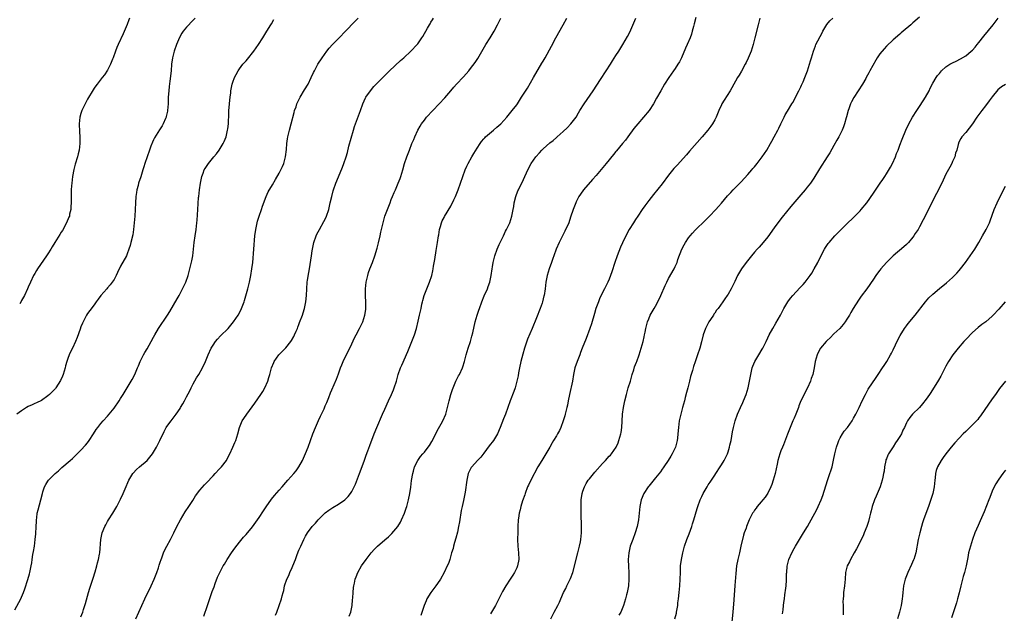
# Model space of a CAD drawing. Units: inches. Extents: x 2607000 to 2610000, y 1485000 to 1488000.
# Drawn here: x 2608022 to 2608321, y 1485683 to 1485863 of the extents above; entities that cross this region are included whole.
import ezdxf

# ---------------------------------------------------------------- set-up
doc = ezdxf.new("R2010")
doc.units = ezdxf.units.IN
doc.header["$MEASUREMENT"] = 0
doc.layers.add('LD26071485_10ft', color=63, linetype='Continuous')

msp = doc.modelspace()

# ---------------------------------------------------------------- linework, layer by layer
at = {"layer": 'LD26071485_10ft'}
for points, elevation in [([(2608021, 1485683.75), (2608022.77, 1485687), (2608023, 1485687.5), (2608023.63, 1485689), (2608023.98, 1485690.02), (2608024.91, 1485692.91), (2608025.4, 1485694.6), (2608025.54, 1485695), (2608025.94, 1485697), (2608026.08, 1485697.92), (2608026.22, 1485699), (2608026.46, 1485700.46), (2608026.64, 1485701.36), (2608026.89, 1485703), (2608027.11, 1485705), (2608027.28, 1485706.72), (2608027.43, 1485709), (2608027.49, 1485710.51), (2608027.52, 1485711), (2608027.61, 1485711.61), (2608027.75, 1485713), (2608028, 1485714), (2608028.87, 1485717), (2608029.32, 1485719), (2608029.49, 1485719.49), (2608029.95, 1485721), (2608030.32, 1485721.68), (2608031, 1485722.74), (2608031.19, 1485723), (2608033, 1485724.86), (2608033.15, 1485725), (2608034.17, 1485725.83), (2608035, 1485726.65), (2608035.2, 1485726.8), (2608037.68, 1485729), (2608038.4, 1485729.6), (2608041, 1485732.08), (2608042.39, 1485733.61), (2608043, 1485734.33), (2608043.49, 1485735), (2608044.8, 1485737), (2608045.63, 1485738.37), (2608046.08, 1485739), (2608047, 1485740.16), (2608047.69, 1485741), (2608049, 1485742.43), (2608051, 1485744.83), (2608052.55, 1485747), (2608053, 1485747.73), (2608053.82, 1485749), (2608055, 1485751.01), (2608056.22, 1485753), (2608056.48, 1485753.52), (2608057.31, 1485755), (2608058.15, 1485757), (2608058.38, 1485757.62), (2608058.95, 1485759), (2608059.92, 1485761), (2608060.31, 1485761.69), (2608061, 1485762.78), (2608062.29, 1485765), (2608063, 1485766.31), (2608063.35, 1485767), (2608064.47, 1485769), (2608067.2, 1485773), (2608067.89, 1485774.11), (2608069, 1485776.05), (2608070.1, 1485777.9), (2608070.69, 1485779), (2608071, 1485779.55), (2608071.77, 1485781), (2608072.73, 1485783), (2608073.44, 1485785), (2608073.76, 1485786.24), (2608073.99, 1485787), (2608074.58, 1485789.42), (2608074.84, 1485791), (2608075.25, 1485795), (2608075.55, 1485797), (2608075.88, 1485799), (2608076.12, 1485801), (2608076.2, 1485801.8), (2608076.42, 1485805), (2608076.62, 1485808.62), (2608076.65, 1485809), (2608076.87, 1485811), (2608077.17, 1485813), (2608077.59, 1485815), (2608078.01, 1485816.01), (2608078.36, 1485817), (2608078.58, 1485817.42), (2608079.37, 1485818.63), (2608079.65, 1485819), (2608081.28, 1485821), (2608082.08, 1485821.92), (2608082.87, 1485823), (2608084.09, 1485825), (2608084.4, 1485825.6), (2608084.93, 1485827), (2608085.42, 1485829), (2608085.45, 1485829.45), (2608085.64, 1485831), (2608085.77, 1485834.23), (2608085.81, 1485835), (2608085.9, 1485835.9), (2608085.96, 1485837), (2608086.1, 1485838.1), (2608086.16, 1485839), (2608086.36, 1485840.36), (2608086.42, 1485841), (2608086.81, 1485843), (2608087, 1485843.59), (2608087.51, 1485845), (2608088.04, 1485845.96), (2608088.58, 1485847), (2608089, 1485847.61), (2608090.07, 1485849), (2608091, 1485850.1), (2608091.44, 1485850.56), (2608093.38, 1485853), (2608094.77, 1485855), (2608096.07, 1485857), (2608097.34, 1485859), (2608098.53, 1485861), (2608098.69, 1485861.31), (2608099.42, 1485862.58)], 8330), ([(2608075.57, 1485863), (2608075, 1485862.37), (2608073, 1485860.23), (2608071.99, 1485859), (2608071.56, 1485858.44), (2608070.83, 1485857.17), (2608069.88, 1485855), (2608069.21, 1485853), (2608068.75, 1485851), (2608068.46, 1485849), (2608068.27, 1485847), (2608067.93, 1485843.93), (2608067.69, 1485842.31), (2608067.57, 1485841), (2608067.44, 1485839), (2608067.37, 1485837), (2608067.22, 1485835), (2608067.19, 1485834.81), (2608066.84, 1485833.16), (2608066.8, 1485833), (2608066.62, 1485832.62), (2608065.93, 1485831), (2608065.59, 1485830.41), (2608064.83, 1485829.17), (2608063.29, 1485826.71), (2608063, 1485826.11), (2608062.61, 1485825.39), (2608062.19, 1485824.19), (2608061.71, 1485823), (2608060.38, 1485819), (2608060.08, 1485817.92), (2608059.77, 1485817), (2608059.13, 1485814.87), (2608058.47, 1485813), (2608058.29, 1485812.29), (2608057.92, 1485811), (2608057.79, 1485810.21), (2608057.64, 1485809), (2608057.51, 1485807), (2608057.41, 1485805), (2608057.28, 1485803), (2608057.11, 1485801), (2608056.92, 1485799), (2608056.68, 1485797.32), (2608056.14, 1485795), (2608055.9, 1485794.1), (2608055.54, 1485793), (2608055, 1485791.56), (2608054.75, 1485791), (2608053, 1485787.81), (2608052.07, 1485785.93), (2608051.67, 1485785), (2608051, 1485783.81), (2608050.48, 1485783), (2608049.82, 1485782.18), (2608049, 1485781.23), (2608048.79, 1485781), (2608047.04, 1485778.96), (2608046.19, 1485777.81), (2608045.64, 1485777), (2608045, 1485776.1), (2608043.63, 1485774.37), (2608043, 1485773.51), (2608042.66, 1485773), (2608041.63, 1485771), (2608041.43, 1485770.57), (2608041, 1485769.48), (2608040.72, 1485768.72), (2608039.81, 1485766.19), (2608039.31, 1485765), (2608038.38, 1485763), (2608037.91, 1485762.09), (2608037.43, 1485761), (2608037, 1485759.85), (2608036.73, 1485759), (2608036.34, 1485757.66), (2608036.19, 1485757), (2608035.6, 1485755), (2608035.45, 1485754.55), (2608034.84, 1485753.16), (2608033.41, 1485751), (2608033.23, 1485750.77), (2608032.28, 1485749.72), (2608031.51, 1485749), (2608031, 1485748.56), (2608029, 1485747.18), (2608027.56, 1485746.44), (2608027, 1485746.19), (2608026.2, 1485745.8), (2608025, 1485745.27), (2608024.52, 1485745), (2608023, 1485743.99), (2608021.57, 1485743)], 8320), ([(2608055.73, 1485863), (2608055.52, 1485862.48), (2608055, 1485861.09), (2608053.74, 1485858.26), (2608052.25, 1485855), (2608051.88, 1485854.12), (2608051.46, 1485853), (2608050.76, 1485851), (2608050.58, 1485850.58), (2608049.95, 1485849), (2608049, 1485847.19), (2608048.14, 1485845.86), (2608047.43, 1485845), (2608045.89, 1485843), (2608045.53, 1485842.47), (2608045, 1485841.76), (2608044.69, 1485841.31), (2608043, 1485838.46), (2608042.24, 1485837), (2608041.3, 1485835), (2608041, 1485834.06), (2608040.69, 1485833), (2608040.47, 1485831), (2608040.5, 1485828.5), (2608040.61, 1485827), (2608040.65, 1485825.35), (2608040.64, 1485825), (2608040.42, 1485823), (2608040.13, 1485821.87), (2608039.92, 1485821), (2608039.26, 1485818.74), (2608038.86, 1485817.14), (2608038.47, 1485815), (2608038.21, 1485813), (2608038.16, 1485812.16), (2608038.06, 1485811), (2608038.03, 1485809.97), (2608038, 1485808), (2608038.02, 1485807), (2608037.92, 1485805.92), (2608037.89, 1485805), (2608037.56, 1485803.56), (2608037.47, 1485803), (2608037.35, 1485802.65), (2608036.65, 1485801), (2608035.35, 1485798.65), (2608035, 1485798.1), (2608034.59, 1485797.41), (2608033.03, 1485794.97), (2608032.27, 1485793.73), (2608031.85, 1485793), (2608031, 1485791.62), (2608030.6, 1485791), (2608027.81, 1485787), (2608027.5, 1485786.5), (2608027, 1485785.65), (2608026.66, 1485785), (2608025.71, 1485783), (2608025, 1485781.45), (2608024.81, 1485781), (2608023.87, 1485779), (2608023.55, 1485778.45), (2608023, 1485777.42), (2608022.84, 1485777.16), (2608022.43, 1485776.43)], 8310), ([(2608041, 1485681.63), (2608041.52, 1485683), (2608041.79, 1485683.79), (2608042.16, 1485685), (2608042.33, 1485685.67), (2608043.31, 1485689), (2608043.7, 1485690.3), (2608044.39, 1485692.39), (2608044.66, 1485693.34), (2608045.26, 1485695.26), (2608045.77, 1485697), (2608046.01, 1485697.99), (2608046.3, 1485699), (2608046.62, 1485700.62), (2608046.68, 1485701), (2608047.01, 1485705), (2608047.44, 1485707), (2608048.24, 1485709), (2608048.49, 1485709.51), (2608049, 1485710.43), (2608049.33, 1485711), (2608050.62, 1485713), (2608051.52, 1485714.48), (2608051.81, 1485715), (2608053, 1485717.29), (2608053.78, 1485719), (2608054.34, 1485720.34), (2608055.52, 1485723), (2608056.72, 1485725), (2608056.84, 1485725.16), (2608057.8, 1485726.2), (2608058.72, 1485727), (2608061.06, 1485729), (2608062.67, 1485731), (2608063, 1485731.51), (2608063.9, 1485733), (2608064.91, 1485735), (2608066.21, 1485737.79), (2608066.84, 1485739), (2608067, 1485739.25), (2608068.29, 1485741), (2608068.63, 1485741.37), (2608069.85, 1485743), (2608071, 1485744.68), (2608071.18, 1485745), (2608071.87, 1485746.13), (2608072.32, 1485747), (2608073, 1485748.24), (2608073.93, 1485750.07), (2608074.39, 1485751), (2608075, 1485752.15), (2608076.03, 1485753.97), (2608076.65, 1485755), (2608077.76, 1485757), (2608078.67, 1485759), (2608079.49, 1485761), (2608080.4, 1485763), (2608081, 1485763.93), (2608081.72, 1485765), (2608082.32, 1485765.68), (2608083.29, 1485766.71), (2608085.53, 1485769), (2608087.2, 1485771), (2608088.61, 1485773), (2608089, 1485773.72), (2608089.66, 1485775), (2608090.38, 1485777), (2608090.53, 1485777.47), (2608091.57, 1485781), (2608092.06, 1485783), (2608092.43, 1485785), (2608092.75, 1485787), (2608093.01, 1485789), (2608093.36, 1485793), (2608093.67, 1485797), (2608093.91, 1485799), (2608094.33, 1485801), (2608094.48, 1485801.52), (2608094.95, 1485803), (2608095.66, 1485805), (2608095.97, 1485806.03), (2608097.08, 1485809), (2608097.68, 1485810.32), (2608099, 1485812.51), (2608099.88, 1485814.12), (2608101, 1485815.99), (2608101.51, 1485817), (2608101.99, 1485818.01), (2608102.4, 1485819), (2608102.94, 1485821), (2608103.21, 1485823.21), (2608103.38, 1485825), (2608103.58, 1485826.42), (2608103.69, 1485827), (2608104.16, 1485829), (2608104.69, 1485831), (2608105.56, 1485834.44), (2608105.72, 1485835), (2608106.14, 1485836.14), (2608106.42, 1485837), (2608106.6, 1485837.4), (2608107.4, 1485839), (2608108.75, 1485841.25), (2608109.77, 1485843), (2608110.76, 1485845), (2608111.46, 1485846.54), (2608111.7, 1485847), (2608112.77, 1485849), (2608114.04, 1485851), (2608115.43, 1485853), (2608116.14, 1485853.86), (2608117.14, 1485855), (2608119.18, 1485857), (2608121.16, 1485859), (2608123.99, 1485862.01), (2608124.96, 1485863)], 8340), ([(2608057.66, 1485681), (2608058.52, 1485683), (2608060.35, 1485687), (2608062.26, 1485691), (2608063.19, 1485693), (2608063.98, 1485695), (2608064.47, 1485696.47), (2608064.71, 1485697.29), (2608065, 1485698.14), (2608065.26, 1485699), (2608065.44, 1485699.44), (2608066.01, 1485701), (2608066.31, 1485701.69), (2608067.01, 1485702.99), (2608068.12, 1485705), (2608069.14, 1485707), (2608070.07, 1485709), (2608071.11, 1485711), (2608072.59, 1485713.41), (2608073.66, 1485715), (2608074.84, 1485716.84), (2608075.73, 1485718.27), (2608077, 1485719.93), (2608078.43, 1485721.57), (2608079, 1485722.15), (2608081, 1485724.32), (2608081.67, 1485725), (2608083, 1485726.45), (2608083.53, 1485727), (2608085.04, 1485729), (2608085.73, 1485730.27), (2608086.1, 1485731), (2608087.04, 1485733), (2608087.62, 1485734.38), (2608087.91, 1485735), (2608088.54, 1485737), (2608089.04, 1485739), (2608089.84, 1485741), (2608090.29, 1485741.71), (2608091.21, 1485743), (2608092.82, 1485745.18), (2608093.65, 1485746.35), (2608095.48, 1485749), (2608096.09, 1485749.91), (2608096.72, 1485751), (2608097.6, 1485753), (2608097.9, 1485754.1), (2608098.18, 1485755), (2608098.64, 1485756.64), (2608098.72, 1485757), (2608099.37, 1485758.63), (2608099.56, 1485759), (2608100.96, 1485761), (2608103, 1485763.11), (2608104.54, 1485765), (2608104.73, 1485765.27), (2608105.47, 1485766.53), (2608105.69, 1485767), (2608106.18, 1485768.18), (2608106.55, 1485769), (2608106.68, 1485769.32), (2608107, 1485770.21), (2608107.22, 1485770.78), (2608108.06, 1485773), (2608108.29, 1485773.71), (2608108.69, 1485775), (2608109.1, 1485777), (2608109.29, 1485779), (2608109.37, 1485781), (2608109.54, 1485783), (2608109.63, 1485783.63), (2608110.04, 1485785.96), (2608110.2, 1485787), (2608110.77, 1485791), (2608111, 1485792.45), (2608111.1, 1485793), (2608111.57, 1485795), (2608112.25, 1485797), (2608112.47, 1485797.53), (2608113.2, 1485799), (2608114.6, 1485801.4), (2608115.27, 1485802.73), (2608115.38, 1485803), (2608116.06, 1485805), (2608116.51, 1485807), (2608116.93, 1485809), (2608117.38, 1485810.62), (2608117.5, 1485811), (2608118.24, 1485813), (2608119, 1485814.89), (2608120.21, 1485817.79), (2608120.66, 1485819), (2608121.31, 1485821), (2608121.7, 1485822.3), (2608122.17, 1485824.17), (2608123.5, 1485829), (2608123.84, 1485830.16), (2608124.14, 1485831), (2608125.68, 1485835), (2608126.37, 1485837), (2608127.18, 1485838.82), (2608127.26, 1485839), (2608128.66, 1485841), (2608129.73, 1485842.27), (2608132.7, 1485845.3), (2608133, 1485845.58), (2608134.41, 1485847), (2608137.82, 1485850.18), (2608138.82, 1485851), (2608140.9, 1485853), (2608142.79, 1485855), (2608143, 1485855.25), (2608144.29, 1485857), (2608144.57, 1485857.43), (2608145.93, 1485859.93), (2608146.54, 1485861), (2608146.74, 1485861.26), (2608147, 1485861.74), (2608147.5, 1485862.5), (2608147.77, 1485863)], 8350), ([(2608078.21, 1485681.79), (2608079.33, 1485685), (2608080.75, 1485689.25), (2608081.29, 1485690.71), (2608081.67, 1485691.67), (2608082.39, 1485693.61), (2608083.01, 1485694.99), (2608084.09, 1485697), (2608084.44, 1485697.56), (2608085.32, 1485699), (2608086.62, 1485701), (2608087.58, 1485702.42), (2608089, 1485704.24), (2608090.26, 1485705.74), (2608091, 1485706.53), (2608093, 1485708.89), (2608095, 1485711.71), (2608096.26, 1485713.74), (2608097.07, 1485714.93), (2608098.72, 1485717.28), (2608099.61, 1485718.39), (2608101, 1485719.99), (2608101.95, 1485721), (2608103, 1485722.25), (2608103.7, 1485723), (2608105.43, 1485725), (2608106.14, 1485725.86), (2608107, 1485727.07), (2608108.05, 1485729), (2608108.36, 1485729.64), (2608109, 1485731.03), (2608109.8, 1485733), (2608110.55, 1485735), (2608111.27, 1485737), (2608112.06, 1485739), (2608112.96, 1485741.04), (2608113.59, 1485742.41), (2608113.88, 1485743), (2608114.63, 1485744.63), (2608115, 1485745.49), (2608115.42, 1485746.58), (2608116.04, 1485748.04), (2608116.58, 1485749.42), (2608117, 1485750.37), (2608118.38, 1485753.62), (2608119, 1485755.21), (2608119.63, 1485757), (2608120.04, 1485757.96), (2608120.44, 1485759), (2608123, 1485764.31), (2608123.86, 1485766.14), (2608124.3, 1485767), (2608125.37, 1485769), (2608126.36, 1485771), (2608127.01, 1485773), (2608127.24, 1485774.76), (2608127.26, 1485775), (2608127.27, 1485775.27), (2608127.28, 1485777), (2608127.2, 1485778.8), (2608127.2, 1485781), (2608127.4, 1485783), (2608127.85, 1485785), (2608128.12, 1485785.88), (2608128.52, 1485787), (2608129.3, 1485789), (2608130.03, 1485791), (2608130.72, 1485793.28), (2608131.13, 1485794.87), (2608131.63, 1485797), (2608131.87, 1485798.13), (2608132.04, 1485799), (2608132.49, 1485801), (2608132.61, 1485801.39), (2608133.08, 1485803), (2608134.6, 1485807), (2608135, 1485808.08), (2608135.38, 1485809), (2608135.84, 1485810.16), (2608136.23, 1485811), (2608137.1, 1485813), (2608137.64, 1485814.36), (2608137.87, 1485815), (2608138.49, 1485817), (2608139.03, 1485818.97), (2608139.68, 1485821), (2608140.46, 1485823), (2608141.26, 1485825), (2608141.78, 1485826.22), (2608142.08, 1485827), (2608143, 1485829.05), (2608143.71, 1485830.29), (2608144.15, 1485831), (2608145, 1485832.11), (2608145.7, 1485833), (2608147.55, 1485835), (2608149.47, 1485837), (2608151.18, 1485838.82), (2608153, 1485841.01), (2608153.96, 1485842.04), (2608154.76, 1485843), (2608156.83, 1485845.17), (2608158.44, 1485847), (2608159, 1485847.7), (2608160.44, 1485849.56), (2608161, 1485850.45), (2608161.23, 1485850.77), (2608163.61, 1485855), (2608164.94, 1485857.06), (2608166.14, 1485859), (2608167.18, 1485861), (2608168.12, 1485863)], 8360), ([(2608099.91, 1485682.09), (2608100.3, 1485683), (2608101.04, 1485685), (2608101.69, 1485687), (2608101.9, 1485687.9), (2608102.2, 1485689), (2608102.41, 1485689.59), (2608102.69, 1485691), (2608103.39, 1485693), (2608103.92, 1485694.08), (2608104.29, 1485695), (2608105, 1485696.57), (2608105.71, 1485698.29), (2608105.95, 1485699), (2608106.52, 1485700.52), (2608107, 1485701.75), (2608107.54, 1485703), (2608108.46, 1485705), (2608109, 1485706.03), (2608109.59, 1485707), (2608111, 1485708.95), (2608111.99, 1485710.01), (2608112.84, 1485711), (2608113, 1485711.16), (2608115, 1485713.06), (2608116.11, 1485713.89), (2608117, 1485714.52), (2608117.31, 1485714.69), (2608119, 1485715.74), (2608120.87, 1485717), (2608120.95, 1485717.05), (2608121.96, 1485718.04), (2608122.66, 1485719), (2608123, 1485719.55), (2608123.77, 1485721), (2608124.17, 1485721.83), (2608125.39, 1485725), (2608126.79, 1485728.79), (2608127.42, 1485730.58), (2608127.92, 1485731.92), (2608128.46, 1485733.54), (2608129.8, 1485737), (2608130.62, 1485739), (2608132.34, 1485743), (2608133, 1485744.5), (2608134.19, 1485747), (2608135.1, 1485749), (2608135.65, 1485750.35), (2608135.88, 1485751), (2608136.52, 1485753), (2608137.11, 1485755), (2608137.81, 1485757), (2608138.15, 1485757.85), (2608140.01, 1485761.99), (2608141.26, 1485765), (2608142.06, 1485767), (2608142.67, 1485769), (2608143.17, 1485771.17), (2608143.55, 1485773), (2608143.79, 1485774.21), (2608143.99, 1485775), (2608144.28, 1485776.28), (2608144.43, 1485777), (2608144.54, 1485777.46), (2608144.99, 1485779), (2608145.75, 1485781), (2608146.57, 1485783), (2608147.22, 1485785), (2608147.54, 1485786.46), (2608147.68, 1485787), (2608147.82, 1485787.82), (2608148.15, 1485789.85), (2608148.55, 1485792.55), (2608148.97, 1485795), (2608149.29, 1485797), (2608149.37, 1485797.37), (2608149.62, 1485799), (2608149.91, 1485799.91), (2608150.2, 1485801), (2608150.44, 1485801.56), (2608151, 1485802.6), (2608151.13, 1485802.87), (2608153, 1485806.06), (2608153.95, 1485807.95), (2608154.45, 1485809), (2608155.27, 1485811), (2608156.63, 1485815), (2608157.35, 1485817), (2608157.83, 1485818.17), (2608158.24, 1485819), (2608159.41, 1485821), (2608160.03, 1485821.97), (2608161, 1485823.57), (2608161.92, 1485825), (2608162.36, 1485825.64), (2608163, 1485826.41), (2608163.28, 1485826.72), (2608163.57, 1485827), (2608165.93, 1485829), (2608167, 1485829.93), (2608167.56, 1485830.44), (2608168.13, 1485831), (2608169.96, 1485833), (2608171.65, 1485835), (2608173, 1485836.74), (2608173.18, 1485837), (2608174.47, 1485839), (2608176.22, 1485841.78), (2608178.11, 1485845), (2608180.63, 1485849.37), (2608181, 1485849.97), (2608181.59, 1485851), (2608183.49, 1485854.51), (2608184.86, 1485857), (2608187, 1485861.01), (2608188.15, 1485863)], 8370), ([(2608122.26, 1485681.74), (2608122.7, 1485683), (2608123.12, 1485685), (2608123.26, 1485686.74), (2608123.34, 1485687.33), (2608123.42, 1485689), (2608123.55, 1485690.45), (2608123.63, 1485691), (2608123.82, 1485691.82), (2608124.07, 1485693), (2608124.32, 1485693.68), (2608124.86, 1485695), (2608126.01, 1485697), (2608127.37, 1485699), (2608128.91, 1485701), (2608129.92, 1485702.08), (2608130.83, 1485703), (2608133, 1485704.92), (2608134.13, 1485705.87), (2608135.18, 1485706.82), (2608137, 1485708.98), (2608137.75, 1485710.25), (2608138.09, 1485711), (2608138.96, 1485713), (2608139.51, 1485714.49), (2608139.67, 1485715), (2608140.2, 1485717), (2608140.6, 1485719), (2608140.92, 1485720.92), (2608141.15, 1485722.85), (2608141.47, 1485725), (2608141.7, 1485725.7), (2608142.05, 1485727), (2608143.05, 1485729), (2608143.87, 1485730.13), (2608144.56, 1485731), (2608145, 1485731.52), (2608146.19, 1485733), (2608146.52, 1485733.48), (2608147.31, 1485734.69), (2608148.45, 1485737), (2608148.62, 1485737.38), (2608149.3, 1485738.7), (2608150.08, 1485740.08), (2608150.56, 1485741), (2608151.46, 1485743), (2608152.03, 1485745), (2608152.19, 1485745.81), (2608152.47, 1485747), (2608152.98, 1485749), (2608153.49, 1485750.51), (2608153.69, 1485751), (2608154.58, 1485753), (2608155.39, 1485754.61), (2608155.6, 1485755), (2608156.53, 1485757), (2608156.66, 1485757.34), (2608157.18, 1485759), (2608157.71, 1485761), (2608158.02, 1485761.98), (2608158.32, 1485763), (2608158.97, 1485765), (2608159.41, 1485766.59), (2608159.69, 1485767.69), (2608160.44, 1485771), (2608160.98, 1485773.02), (2608161.48, 1485774.52), (2608161.66, 1485775), (2608162.44, 1485777), (2608163.17, 1485778.83), (2608164.12, 1485781), (2608164.37, 1485781.63), (2608164.84, 1485783), (2608165.25, 1485785), (2608165.51, 1485787), (2608165.63, 1485787.63), (2608165.83, 1485789), (2608166.15, 1485790.15), (2608166.33, 1485791), (2608167.1, 1485793), (2608167.64, 1485794.36), (2608169, 1485797.02), (2608169.6, 1485798.4), (2608169.92, 1485799), (2608170.86, 1485801), (2608171.53, 1485803), (2608171.91, 1485805), (2608172.07, 1485805.93), (2608172.21, 1485807), (2608172.69, 1485809), (2608173.33, 1485810.67), (2608173.47, 1485811), (2608175, 1485814.11), (2608176.31, 1485817), (2608177.38, 1485819), (2608178.77, 1485821), (2608179.83, 1485822.17), (2608180.59, 1485823), (2608181, 1485823.4), (2608183, 1485825.18), (2608184.04, 1485825.96), (2608185, 1485826.86), (2608185.19, 1485827), (2608187, 1485828.68), (2608188.25, 1485829.75), (2608189.42, 1485831), (2608190.98, 1485833.02), (2608191.74, 1485834.26), (2608192.12, 1485835), (2608193.36, 1485837), (2608196.14, 1485841), (2608198.38, 1485844.38), (2608200.09, 1485847), (2608201.34, 1485849), (2608201.96, 1485850.04), (2608203, 1485851.65), (2608203.9, 1485853), (2608205.16, 1485855), (2608206.57, 1485857.43), (2608207.22, 1485858.78), (2608208.43, 1485861.57), (2608209.02, 1485863)], 8380), ([(2608227.19, 1485863.19), (2608226.72, 1485861.28), (2608226.5, 1485860.5), (2608226.13, 1485859), (2608225.88, 1485858.12), (2608225.48, 1485857), (2608224.65, 1485855), (2608224.15, 1485853.85), (2608222.88, 1485851), (2608222.25, 1485849.75), (2608221.83, 1485849), (2608221, 1485847.75), (2608220.48, 1485847), (2608219.04, 1485845), (2608217.77, 1485843), (2608216.6, 1485841), (2608215.3, 1485838.7), (2608214.37, 1485837), (2608213.07, 1485835), (2608211.41, 1485833), (2608209.62, 1485831), (2608208.45, 1485829.55), (2608206.63, 1485827), (2608205.93, 1485826.07), (2608205, 1485824.99), (2608203.21, 1485822.79), (2608203, 1485822.56), (2608202.32, 1485821.68), (2608200.03, 1485819), (2608197, 1485815.31), (2608195.94, 1485814.06), (2608193.24, 1485811), (2608192.3, 1485809.7), (2608191.84, 1485809), (2608191, 1485807.34), (2608190.84, 1485807), (2608190.09, 1485805), (2608189.31, 1485802.69), (2608188.72, 1485801), (2608187.58, 1485798.42), (2608186.64, 1485796.64), (2608185.83, 1485795), (2608184.96, 1485793), (2608184.26, 1485791), (2608183.88, 1485790.12), (2608183.55, 1485789), (2608182.85, 1485787), (2608182.25, 1485785), (2608182.04, 1485784.04), (2608181.84, 1485783), (2608181.57, 1485781), (2608181.25, 1485779), (2608181.19, 1485778.81), (2608180.76, 1485777), (2608180.65, 1485776.65), (2608180.09, 1485775), (2608179, 1485772.18), (2608177.69, 1485769), (2608176.28, 1485765.72), (2608175.58, 1485763.58), (2608175.37, 1485763), (2608174.81, 1485761.19), (2608174.22, 1485759), (2608173.78, 1485757), (2608173.51, 1485755.51), (2608173.38, 1485754.62), (2608173.04, 1485753), (2608172.49, 1485751), (2608172.11, 1485749.89), (2608171.02, 1485747), (2608169.56, 1485743), (2608169, 1485741.56), (2608167.96, 1485739), (2608167.12, 1485737), (2608165.92, 1485735), (2608164.64, 1485733.36), (2608163, 1485731.14), (2608162.07, 1485729.93), (2608161.15, 1485729), (2608159.35, 1485727), (2608159.21, 1485726.79), (2608159, 1485726.43), (2608158.31, 1485725), (2608157.83, 1485723), (2608157.34, 1485719.34), (2608156.85, 1485716.85), (2608156.42, 1485715), (2608156.17, 1485713.83), (2608155.63, 1485710.37), (2608155.39, 1485709), (2608155, 1485707.23), (2608154.56, 1485705.44), (2608154.13, 1485704.13), (2608153.83, 1485703), (2608153.68, 1485702.32), (2608153.27, 1485701), (2608152.71, 1485699), (2608152.27, 1485697.73), (2608151.95, 1485697), (2608151.03, 1485695), (2608149.89, 1485693), (2608149, 1485691.71), (2608148.49, 1485691), (2608147.83, 1485690.17), (2608147.01, 1485689), (2608145.78, 1485687), (2608145.52, 1485686.48), (2608144.95, 1485685.05), (2608143.96, 1485682.04)], 8390), ([(2608246.58, 1485863), (2608246.08, 1485861), (2608245.13, 1485857), (2608244.6, 1485855), (2608243.98, 1485853), (2608243.13, 1485850.87), (2608242.48, 1485849.52), (2608242.21, 1485849), (2608241.06, 1485846.94), (2608240.32, 1485845.68), (2608239.9, 1485845), (2608238.11, 1485841.89), (2608237.59, 1485841), (2608235.82, 1485838.18), (2608235.14, 1485837), (2608235, 1485836.72), (2608234.24, 1485835), (2608233.4, 1485833), (2608233, 1485832.22), (2608232.3, 1485831), (2608231.78, 1485830.22), (2608230.84, 1485829), (2608229.13, 1485827), (2608225.35, 1485822.65), (2608224.41, 1485821.59), (2608221.53, 1485818.47), (2608220.59, 1485817.41), (2608219, 1485815.4), (2608217, 1485812.78), (2608214.41, 1485809.59), (2608213, 1485807.73), (2608211.83, 1485806.17), (2608211.01, 1485805), (2608209.64, 1485803), (2608209, 1485801.98), (2608208.35, 1485801), (2608207.08, 1485798.92), (2608206.06, 1485797), (2608205.06, 1485794.94), (2608204.44, 1485793.56), (2608203.4, 1485791), (2608202.71, 1485789), (2608201.83, 1485786.17), (2608201.43, 1485785), (2608201, 1485783.93), (2608200.6, 1485783), (2608199.6, 1485781), (2608199, 1485779.83), (2608198.07, 1485777.93), (2608197.71, 1485777), (2608196.98, 1485775), (2608196.51, 1485773.49), (2608195.61, 1485770.39), (2608195.14, 1485769), (2608194.03, 1485765.97), (2608192.84, 1485763), (2608192.34, 1485761.66), (2608192.05, 1485761), (2608191.27, 1485759), (2608190.63, 1485757), (2608190.21, 1485755), (2608189.85, 1485753), (2608189, 1485749), (2608188.6, 1485747), (2608188.32, 1485745.68), (2608188.2, 1485745), (2608187.66, 1485743), (2608187.51, 1485742.49), (2608187.03, 1485741), (2608186.35, 1485739), (2608185.93, 1485738.07), (2608185.37, 1485737), (2608185, 1485736.43), (2608184.16, 1485735), (2608183.72, 1485734.28), (2608183, 1485732.95), (2608181.54, 1485730.46), (2608180.58, 1485729), (2608179.4, 1485727), (2608177.22, 1485723), (2608176.5, 1485721.5), (2608176.28, 1485721), (2608175.52, 1485719), (2608175.41, 1485718.59), (2608174.73, 1485716.73), (2608174.19, 1485715), (2608173.98, 1485714.02), (2608173.7, 1485713), (2608173.49, 1485711.49), (2608173.44, 1485711), (2608173.33, 1485709), (2608173.27, 1485707.27), (2608173.25, 1485705), (2608173.34, 1485703), (2608173.51, 1485701), (2608173.59, 1485699), (2608173.25, 1485697), (2608173, 1485696.43), (2608172.31, 1485695), (2608171.76, 1485694.24), (2608171.04, 1485693), (2608169.72, 1485691), (2608168.71, 1485689.29), (2608167.55, 1485687), (2608167, 1485685.85), (2608166.54, 1485685), (2608165, 1485682.49)], 8400), ([(2608183.27, 1485681), (2608184.31, 1485683), (2608185.4, 1485685), (2608185.95, 1485686.05), (2608186.37, 1485687), (2608187.19, 1485689), (2608187.82, 1485690.18), (2608188.16, 1485691), (2608189.16, 1485693), (2608189.24, 1485693.24), (2608189.93, 1485695), (2608191.52, 1485701), (2608191.81, 1485702.19), (2608192.03, 1485703), (2608192.3, 1485704.3), (2608192.43, 1485705), (2608192.64, 1485707), (2608192.65, 1485709), (2608192.64, 1485709.36), (2608192.49, 1485712.49), (2608192.5, 1485713.5), (2608192.46, 1485715), (2608192.49, 1485716.49), (2608192.52, 1485717), (2608192.8, 1485719), (2608193, 1485719.62), (2608193.48, 1485721), (2608194.01, 1485721.99), (2608194.67, 1485723), (2608195, 1485723.43), (2608196.6, 1485725.4), (2608199, 1485728.07), (2608199.91, 1485729), (2608201, 1485730.22), (2608201.39, 1485730.61), (2608201.71, 1485731), (2608203.09, 1485733), (2608203.69, 1485734.31), (2608203.96, 1485735), (2608204.51, 1485737), (2608204.58, 1485737.42), (2608204.77, 1485739), (2608204.88, 1485740.88), (2608205.05, 1485743), (2608205.35, 1485745), (2608205.77, 1485747), (2608206.25, 1485749), (2608206.78, 1485751), (2608207.4, 1485753), (2608207.98, 1485755), (2608208.43, 1485756.43), (2608208.69, 1485757.31), (2608209.23, 1485758.77), (2608209.33, 1485759), (2608210.08, 1485761), (2608210.72, 1485763), (2608211, 1485764.04), (2608211.24, 1485765), (2608211.54, 1485766.46), (2608211.67, 1485767), (2608211.86, 1485767.86), (2608212.07, 1485769), (2608212.24, 1485769.76), (2608212.58, 1485771), (2608213, 1485771.92), (2608213.43, 1485773), (2608214.57, 1485775), (2608215, 1485775.7), (2608215.7, 1485777), (2608216.66, 1485779), (2608217.98, 1485782.02), (2608218.45, 1485783), (2608219, 1485784.07), (2608220.65, 1485787), (2608221, 1485787.75), (2608221.55, 1485789), (2608221.82, 1485789.82), (2608223.02, 1485793), (2608223.71, 1485794.29), (2608224.06, 1485795), (2608225, 1485796.38), (2608225.48, 1485797), (2608226.18, 1485797.82), (2608227, 1485798.74), (2608230.2, 1485801.8), (2608231.4, 1485803), (2608233.29, 1485805), (2608234.11, 1485805.89), (2608235.04, 1485806.96), (2608236.85, 1485809.15), (2608237.8, 1485810.2), (2608238.55, 1485811), (2608241, 1485813.44), (2608243, 1485815.64), (2608244.16, 1485817), (2608244.53, 1485817.47), (2608245, 1485817.99), (2608245.82, 1485819), (2608247, 1485820.52), (2608247.36, 1485821), (2608248, 1485822), (2608248.7, 1485823), (2608249.88, 1485825), (2608250.28, 1485825.72), (2608251, 1485827), (2608252.05, 1485829), (2608252.37, 1485829.63), (2608253, 1485831.01), (2608253.98, 1485833), (2608254.34, 1485833.66), (2608255, 1485834.78), (2608256.35, 1485837), (2608256.58, 1485837.42), (2608258.38, 1485841), (2608259, 1485842.14), (2608259.28, 1485842.72), (2608259.7, 1485843.7), (2608260.28, 1485845), (2608261.07, 1485847.07), (2608261.69, 1485849), (2608261.96, 1485850.04), (2608262.29, 1485851), (2608262.86, 1485853), (2608263.44, 1485854.56), (2608263.63, 1485855), (2608265.49, 1485858.51), (2608265.75, 1485859), (2608266.96, 1485861.04), (2608267.84, 1485862.16), (2608268.71, 1485863)], 8410), ([(2608295, 1485863.31), (2608293, 1485861.61), (2608292.32, 1485861), (2608290.04, 1485859), (2608289.47, 1485858.53), (2608289, 1485858.09), (2608287, 1485856.42), (2608285, 1485854.51), (2608284.26, 1485853.74), (2608283, 1485852.14), (2608282.16, 1485851), (2608281.72, 1485850.28), (2608279.93, 1485847), (2608279.59, 1485846.41), (2608278.87, 1485845), (2608278.7, 1485844.7), (2608277.71, 1485843), (2608276.44, 1485841), (2608275.07, 1485838.93), (2608274.36, 1485837.64), (2608274.06, 1485837), (2608273.55, 1485835.55), (2608273.33, 1485835), (2608272.86, 1485833.14), (2608272.74, 1485832.74), (2608272.29, 1485831), (2608271.96, 1485830.04), (2608271.54, 1485829), (2608270.52, 1485827), (2608269.98, 1485826.02), (2608269, 1485824.36), (2608267.79, 1485822.21), (2608267, 1485820.95), (2608264.67, 1485817.33), (2608263, 1485814.54), (2608261.96, 1485813), (2608261, 1485811.78), (2608260.36, 1485811), (2608259, 1485809.45), (2608256.03, 1485805.97), (2608253.36, 1485802.64), (2608253, 1485802.16), (2608252.48, 1485801.52), (2608252.1, 1485801), (2608251, 1485799.45), (2608249, 1485796.71), (2608247.6, 1485795), (2608246.38, 1485793.62), (2608245.79, 1485793), (2608245, 1485792.11), (2608244.05, 1485791), (2608242.48, 1485789), (2608241.11, 1485787), (2608239.89, 1485785), (2608239, 1485783.21), (2608237.93, 1485781), (2608237, 1485779.39), (2608236.75, 1485779), (2608236.02, 1485777.98), (2608235.37, 1485777), (2608233.99, 1485775), (2608233.54, 1485774.46), (2608233, 1485773.65), (2608232.73, 1485773.27), (2608232.56, 1485773), (2608231.71, 1485771.71), (2608231.22, 1485771), (2608230.15, 1485769), (2608229.44, 1485767), (2608228.93, 1485764.93), (2608228.43, 1485763), (2608227.77, 1485761), (2608227, 1485758.82), (2608226.56, 1485757.44), (2608226.24, 1485756.24), (2608225.64, 1485754.36), (2608225.27, 1485753), (2608224.77, 1485751), (2608224.44, 1485749.56), (2608224.05, 1485748.05), (2608223.79, 1485747), (2608223.24, 1485745), (2608222.67, 1485743), (2608222.59, 1485742.59), (2608222.21, 1485741), (2608221.95, 1485739), (2608221.82, 1485737), (2608221.69, 1485735.69), (2608221.6, 1485735), (2608221.06, 1485733), (2608220.11, 1485731), (2608219.69, 1485730.31), (2608218.84, 1485729), (2608217.5, 1485727), (2608217.31, 1485726.69), (2608217, 1485726.29), (2608216.48, 1485725.52), (2608215, 1485723.68), (2608213.84, 1485722.16), (2608213, 1485721.21), (2608212.84, 1485721), (2608211.5, 1485719), (2608210.63, 1485717), (2608210.25, 1485715), (2608210.07, 1485713), (2608209.84, 1485711), (2608209.47, 1485709), (2608208.89, 1485707), (2608208.1, 1485705), (2608207.37, 1485703), (2608206.92, 1485701), (2608206.78, 1485699), (2608206.82, 1485696.82), (2608206.91, 1485695), (2608206.97, 1485693), (2608206.84, 1485691), (2608206.56, 1485689.44), (2608206.47, 1485689), (2608206.25, 1485688.25), (2608205.92, 1485687), (2608205.3, 1485685), (2608204.5, 1485683), (2608203.95, 1485682.05)], 8420), ([(2608220.89, 1485681), (2608221.33, 1485682.67), (2608221.4, 1485683), (2608221.46, 1485683.46), (2608221.73, 1485685), (2608221.8, 1485685.8), (2608221.97, 1485687), (2608222.19, 1485689), (2608222.38, 1485691), (2608222.48, 1485693), (2608222.54, 1485695), (2608222.63, 1485697), (2608222.85, 1485699), (2608223.25, 1485701), (2608223.8, 1485703), (2608224.52, 1485705), (2608225.23, 1485706.77), (2608226.02, 1485709), (2608226.23, 1485709.77), (2608226.65, 1485711), (2608227.61, 1485714.39), (2608227.8, 1485715), (2608228.52, 1485717), (2608229, 1485718.06), (2608229.45, 1485719), (2608230.63, 1485721), (2608231, 1485721.58), (2608231.59, 1485722.41), (2608233, 1485724.52), (2608233.34, 1485725), (2608234.63, 1485727), (2608235, 1485727.61), (2608235.8, 1485729), (2608236.22, 1485729.78), (2608236.79, 1485731), (2608237, 1485731.56), (2608237.46, 1485733), (2608237.56, 1485733.56), (2608237.89, 1485735), (2608238.38, 1485737.62), (2608238.67, 1485739), (2608239.19, 1485741), (2608239.87, 1485743), (2608240.73, 1485745), (2608241.46, 1485746.54), (2608241.65, 1485747), (2608242.45, 1485749), (2608243.04, 1485751), (2608243.5, 1485753), (2608243.86, 1485755), (2608244.33, 1485757), (2608244.5, 1485757.5), (2608245.14, 1485759), (2608246.33, 1485761), (2608247.34, 1485762.66), (2608247.53, 1485763), (2608248.5, 1485765), (2608249, 1485766.08), (2608249.44, 1485767), (2608250.52, 1485769), (2608251.44, 1485770.56), (2608252.84, 1485773), (2608253.93, 1485775), (2608255.07, 1485777), (2608255.9, 1485778.1), (2608256.62, 1485779), (2608258.77, 1485781.23), (2608259.74, 1485782.27), (2608260.38, 1485783), (2608261.87, 1485785), (2608262.32, 1485785.68), (2608263.11, 1485787), (2608264.21, 1485789), (2608265.14, 1485790.86), (2608266.25, 1485793), (2608266.53, 1485793.47), (2608267.32, 1485794.68), (2608267.57, 1485795), (2608269.35, 1485797), (2608273, 1485800.66), (2608275, 1485802.6), (2608275.44, 1485803), (2608277, 1485804.61), (2608277.36, 1485805), (2608279, 1485807.04), (2608281, 1485809.95), (2608281.42, 1485810.58), (2608283.1, 1485813), (2608283.85, 1485814.15), (2608284.45, 1485815), (2608285, 1485815.84), (2608286.17, 1485817.83), (2608286.78, 1485819), (2608287.69, 1485821), (2608288.05, 1485821.95), (2608288.48, 1485823), (2608289, 1485824.48), (2608289.68, 1485826.32), (2608290.79, 1485829), (2608291.7, 1485831), (2608292.81, 1485833), (2608294.13, 1485835), (2608295, 1485836.2), (2608296.1, 1485837.9), (2608296.77, 1485839), (2608297.87, 1485841), (2608298.22, 1485841.78), (2608299, 1485843.28), (2608300.03, 1485845), (2608300.43, 1485845.57), (2608301, 1485846.25), (2608301.67, 1485847), (2608303, 1485848.22), (2608304.18, 1485849), (2608305, 1485849.5), (2608306.05, 1485849.95), (2608307.36, 1485850.64), (2608309, 1485851.62), (2608310.65, 1485853), (2608311, 1485853.32), (2608311.8, 1485854.2), (2608312.48, 1485855), (2608313, 1485855.64), (2608314.47, 1485857.53), (2608317.28, 1485861), (2608318.78, 1485863)], 8430), ([(2608321.06, 1485842.93), (2608319.84, 1485842.16), (2608318.75, 1485841.25), (2608317, 1485839.19), (2608316.07, 1485837.93), (2608315, 1485836.42), (2608313.83, 1485835), (2608313, 1485833.84), (2608312.61, 1485833.39), (2608312.31, 1485833), (2608311, 1485830.98), (2608309, 1485828.3), (2608307.83, 1485827), (2608307.51, 1485826.49), (2608306.82, 1485825.18), (2608306.75, 1485825), (2608306.7, 1485824.7), (2608306.25, 1485823), (2608305.93, 1485822.07), (2608305.68, 1485821), (2608305, 1485819.6), (2608304.74, 1485819), (2608304.12, 1485817.88), (2608303, 1485815.67), (2608301.71, 1485813), (2608300.16, 1485809.84), (2608296.1, 1485801.9), (2608295, 1485799.81), (2608294.54, 1485799), (2608293.7, 1485797.7), (2608293.27, 1485797), (2608293, 1485796.65), (2608291.6, 1485795), (2608291.31, 1485794.69), (2608291, 1485794.43), (2608290.27, 1485793.73), (2608287, 1485790.99), (2608285, 1485789), (2608283.27, 1485787), (2608283, 1485786.65), (2608282.24, 1485785.76), (2608281.71, 1485785), (2608281, 1485783.92), (2608279, 1485781.01), (2608277.29, 1485778.71), (2608276.48, 1485777.52), (2608274.92, 1485775), (2608274.23, 1485773.77), (2608273.74, 1485773), (2608273, 1485771.76), (2608272.51, 1485771), (2608271.88, 1485770.12), (2608270.81, 1485769), (2608269, 1485767.29), (2608267.88, 1485766.12), (2608267, 1485765.32), (2608266.71, 1485765), (2608265.04, 1485763), (2608264.33, 1485761.67), (2608264, 1485761), (2608263.41, 1485759), (2608263.07, 1485757), (2608262.66, 1485755), (2608262.21, 1485753.79), (2608261.96, 1485753), (2608261.04, 1485751), (2608260.3, 1485749.7), (2608260, 1485749), (2608259.08, 1485747), (2608258.47, 1485745.53), (2608258.28, 1485745), (2608257.5, 1485743), (2608257, 1485741.81), (2608256.64, 1485741), (2608255.8, 1485739), (2608255, 1485736.92), (2608253.75, 1485733.75), (2608253.44, 1485733), (2608253, 1485731.87), (2608252.68, 1485731), (2608252.11, 1485729), (2608251.84, 1485727.84), (2608251.56, 1485726.44), (2608251.23, 1485725), (2608250.68, 1485723), (2608250.27, 1485721.73), (2608249.97, 1485721), (2608249, 1485719.04), (2608248.2, 1485717.8), (2608247.5, 1485717), (2608247, 1485716.44), (2608245.82, 1485715), (2608245.48, 1485714.52), (2608245, 1485713.9), (2608244.65, 1485713.35), (2608244.4, 1485713), (2608243.78, 1485711.78), (2608243.4, 1485711), (2608242.61, 1485709), (2608242.44, 1485708.44), (2608241.91, 1485707), (2608241.65, 1485706.35), (2608240.91, 1485703), (2608240.53, 1485701.47), (2608240.44, 1485701), (2608239.98, 1485699), (2608239.59, 1485697), (2608239.32, 1485694.68), (2608239.08, 1485691.08), (2608238.75, 1485686.75), (2608238.41, 1485683), (2608237.83, 1485677)], 8440), ([(2608253.49, 1485682.51), (2608253.66, 1485683.66), (2608253.79, 1485685), (2608253.93, 1485685.93), (2608254.06, 1485687), (2608254.23, 1485688.23), (2608254.34, 1485689), (2608254.44, 1485689.56), (2608254.57, 1485691), (2608254.65, 1485692.65), (2608254.7, 1485693), (2608254.74, 1485694.74), (2608254.78, 1485695), (2608254.9, 1485696.9), (2608255, 1485697.37), (2608255.42, 1485699), (2608256.32, 1485701), (2608257, 1485702.27), (2608257.41, 1485703), (2608258.62, 1485705), (2608259.86, 1485707), (2608261.01, 1485709), (2608263.85, 1485714.15), (2608264.27, 1485715), (2608265.17, 1485717), (2608265.65, 1485718.35), (2608267.13, 1485722.87), (2608267.87, 1485725), (2608268.14, 1485725.86), (2608268.48, 1485727), (2608268.94, 1485729.06), (2608269.33, 1485731), (2608269.84, 1485733), (2608270.37, 1485734.37), (2608270.58, 1485735), (2608271, 1485735.82), (2608271.69, 1485737), (2608272.19, 1485737.81), (2608273.13, 1485739), (2608274.54, 1485741), (2608275, 1485741.75), (2608275.68, 1485743), (2608276.66, 1485745), (2608277.62, 1485747), (2608278.6, 1485749), (2608279.44, 1485750.56), (2608281.87, 1485754.13), (2608282.51, 1485755), (2608283.81, 1485757), (2608284.26, 1485757.74), (2608285.09, 1485759), (2608286.21, 1485761), (2608286.48, 1485761.52), (2608287, 1485762.5), (2608288.44, 1485765.56), (2608289.12, 1485766.88), (2608290.43, 1485769), (2608291, 1485769.77), (2608291.54, 1485770.46), (2608293.63, 1485773), (2608296.78, 1485777), (2608297.8, 1485778.2), (2608299, 1485779.39), (2608301, 1485781.1), (2608303.16, 1485782.84), (2608305, 1485784.44), (2608305.56, 1485785), (2608306.27, 1485785.73), (2608307, 1485786.56), (2608307.38, 1485787), (2608308.9, 1485789), (2608310.35, 1485791), (2608311, 1485791.94), (2608311.71, 1485793), (2608312.92, 1485795), (2608314.1, 1485797), (2608315.2, 1485799), (2608316.15, 1485801), (2608316.39, 1485801.61), (2608317.62, 1485805), (2608318.46, 1485807), (2608319, 1485808.13), (2608321, 1485812.09)], 8450), ([(2608320.97, 1485777.03), (2608319, 1485774.79), (2608317.32, 1485773), (2608317, 1485772.69), (2608315.07, 1485771), (2608313.85, 1485770.15), (2608312.75, 1485769.25), (2608311, 1485767.7), (2608309, 1485765.66), (2608308.4, 1485765), (2608306.66, 1485763), (2608305.1, 1485761), (2608303.81, 1485759), (2608303, 1485757.54), (2608301.44, 1485754.56), (2608300.7, 1485753.3), (2608298.42, 1485749.58), (2608298.03, 1485749), (2608297, 1485747.52), (2608295.89, 1485746.11), (2608294.94, 1485745.06), (2608292.9, 1485743), (2608292.01, 1485741.99), (2608291.35, 1485741), (2608291, 1485740.34), (2608290.44, 1485739), (2608289.89, 1485738.11), (2608289.49, 1485737), (2608289, 1485736.24), (2608288.25, 1485735), (2608287.69, 1485734.31), (2608287, 1485733.14), (2608285.59, 1485731), (2608285.4, 1485730.6), (2608285, 1485729.51), (2608284.83, 1485729.17), (2608284.79, 1485729), (2608284.37, 1485727), (2608284.24, 1485725.76), (2608284.11, 1485725), (2608283.87, 1485723.87), (2608283.72, 1485723), (2608283.07, 1485721), (2608281.84, 1485718.16), (2608281.38, 1485717), (2608280.68, 1485715), (2608280.33, 1485713.67), (2608280.13, 1485713), (2608279.82, 1485711.82), (2608279.5, 1485710.5), (2608279.02, 1485709), (2608278.25, 1485707), (2608277.88, 1485706.12), (2608275.85, 1485702.15), (2608275.19, 1485701), (2608274.09, 1485699), (2608273.76, 1485698.24), (2608273.11, 1485697), (2608273, 1485696.61), (2608272.59, 1485695), (2608272.42, 1485693), (2608272.27, 1485691), (2608272, 1485689), (2608271.92, 1485687.92), (2608271.81, 1485687), (2608271.78, 1485686.22), (2608271.81, 1485685), (2608271.86, 1485683.86), (2608271.85, 1485683), (2608271.81, 1485682.19)], 8460), ([(2608321, 1485752.98), (2608319.23, 1485750.77), (2608317.95, 1485749), (2608317, 1485747.64), (2608313.5, 1485742.5), (2608313, 1485741.92), (2608312.6, 1485741.4), (2608311, 1485739.76), (2608309, 1485737.79), (2608308.23, 1485737), (2608307, 1485735.7), (2608305.71, 1485734.29), (2608304.59, 1485733), (2608302.98, 1485731), (2608302.17, 1485729.83), (2608301.56, 1485729), (2608300.43, 1485727), (2608300.06, 1485725.94), (2608299.83, 1485725), (2608299.73, 1485723.73), (2608299.6, 1485723), (2608299.38, 1485721), (2608298.98, 1485719), (2608298.54, 1485717.46), (2608297.66, 1485715), (2608297.47, 1485714.53), (2608296.22, 1485711), (2608295.91, 1485710.09), (2608295.57, 1485709), (2608295.04, 1485707), (2608294.61, 1485705), (2608293.84, 1485701), (2608293.26, 1485699), (2608293.19, 1485698.81), (2608292.6, 1485697.4), (2608291.44, 1485695), (2608290.67, 1485693), (2608290.18, 1485691), (2608289.93, 1485689), (2608289.84, 1485687.84), (2608289.75, 1485687), (2608289.64, 1485686.36), (2608289.43, 1485685), (2608288.95, 1485683), (2608288.32, 1485681)], 8470), ([(2608321, 1485725.99), (2608320.55, 1485725.45), (2608320.2, 1485725), (2608319, 1485723.31), (2608318.78, 1485723), (2608318.09, 1485721.91), (2608317.64, 1485721), (2608317, 1485719.63), (2608316.26, 1485717.74), (2608315.99, 1485717), (2608314.56, 1485713.44), (2608313.34, 1485710.66), (2608312.71, 1485709.29), (2608311.76, 1485707), (2608311.03, 1485705), (2608310.39, 1485703), (2608309.87, 1485701), (2608309.61, 1485699.61), (2608309.4, 1485698.6), (2608309.11, 1485697), (2608308.58, 1485695), (2608308.2, 1485693.8), (2608307.98, 1485693), (2608307.47, 1485691), (2608307, 1485688.83), (2608306.54, 1485687), (2608306.19, 1485685.81), (2608305.17, 1485682.83), (2608304.72, 1485681.28)], 8480)]:
    msp.add_lwpolyline(points, dxfattribs=dict(at, elevation=elevation))

doc.saveas('drawing.dxf')
